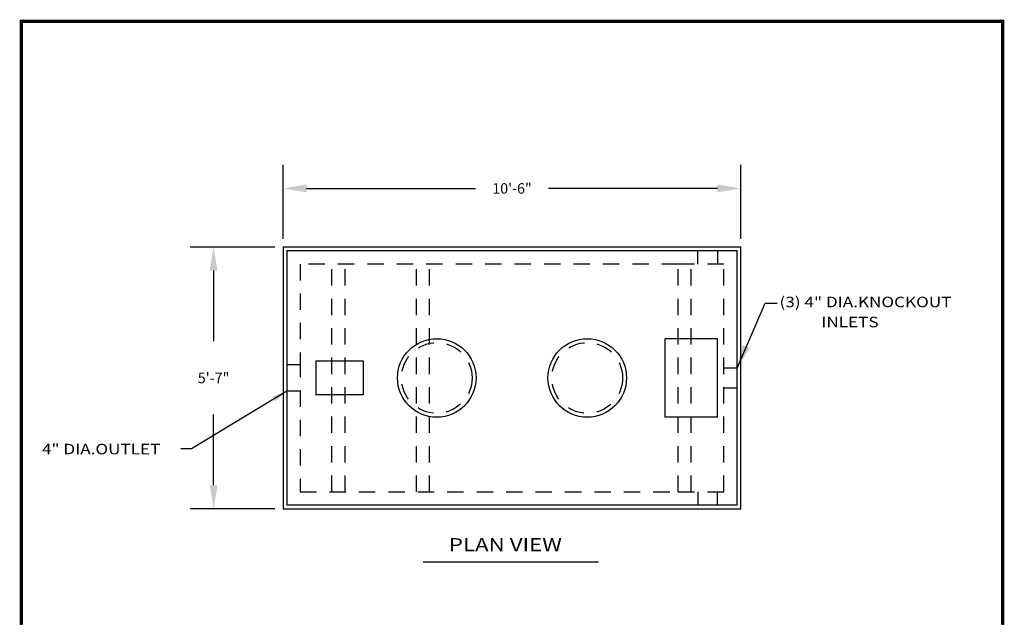
# Model space of a CAD drawing. Extents: x 0.5 to 8, y 0.5 to 10.5.
# Drawn here: x 0.5 to 8, y 5.9 to 10.5 of the extents above; entities that cross this region are included whole.
import ezdxf

# ---------------------------------------------------------------- set-up
doc = ezdxf.new("R2010")
doc.units = 0
doc.header["$MEASUREMENT"] = 0
doc.linetypes.add('HIDDEN2', pattern=[0.1875, 0.125, -0.0625])
for name, color, linetype in [('DIMENSIONS', 1, 'CONTINUOUS'), ('DRAWING', 3, 'CONTINUOUS'), ('TITLEBLOCK', 2, 'CONTINUOUS')]:
    doc.layers.add(name, color=color, linetype=linetype)
doc.styles.add('L100', font='simplex.shx', dxfattribs={"width": 1.25, "height": 0.1})
doc.styles.add('L80', font='simplex.shx', dxfattribs={"width": 1.2, "height": 0.08})
doc.dimstyles.new('STANDARD_WS', dxfattribs={"dimtxt": 0.18, "dimasz": 0.18, "dimexe": 0.18, "dimexo": 0.0625, "dimgap": 0.09, "dimtad": 0, "dimtih": 1, "dimtoh": 1, "dimdec": 4, "dimzin": 0, "dimdsep": 46, "dimtxsty": 'Standard', "dimcen": 0.09, "dimadec": 0, "dimazin": 0, "dimtfac": 1, "dimtdec": 4, "dimtofl": 0, "dimtmove": 0, "dimatfit": 3, "dimfxl": 1, "dimtolj": 1, "dimtzin": 0, "dimarcsym": 0})

msp = doc.modelspace()

# ---------------------------------------------------------------- linework, layer by layer
at = {"layer": 'DIMENSIONS'}
for p, q in [((2.5, 8.8385), (2.5, 9.4038)), ((6, 8.8385), (6, 9.4038)), ((2.68, 9.2238), (3.9703, 9.2238)), ((5.82, 9.2238), (4.5297, 9.2238)), ((2.4375, 8.776), (1.7892, 8.776)), ((1.9692, 8.596), (1.9692, 8.0557)), ((1.9692, 6.956), (1.9692, 7.4963)), ((2.4375, 6.776), (1.7892, 6.776)), ((3.5704, 6.3714), (4.9123, 6.3714))]:
    msp.add_line(p, q, dxfattribs=at)
for points in [[(2.68, 9.2538), (2.68, 9.1938), (2.5, 9.2238)], [(5.82, 9.2538), (5.82, 9.1938), (6, 9.2238)], [(1.9392, 8.596), (1.9992, 8.596), (1.9692, 8.776)], [(1.9392, 6.956), (1.9992, 6.956), (1.9692, 6.776)]]:
    msp.add_solid(points, dxfattribs=at)
at = {"layer": 'DRAWING', "color": 2, "linetype": 'HIDDEN2', "ltscale": 0.3}
for p, q in [((5.67, 8.646), (5.67, 8.746)), ((5.82, 8.746), (5.82, 8.646)), ((5.97, 7.851), (5.87, 7.851)), ((5.87, 7.701), (5.97, 7.701)), ((5.67, 6.906), (5.67, 6.806)), ((5.82, 6.806), (5.82, 6.906))]:
    msp.add_line(p, q, dxfattribs=at)
at = {"layer": 'DRAWING', "color": 2, "linetype": 'HIDDEN2'}
for p, q in [((2.874, 6.906), (2.874, 8.646)), ((2.974, 6.906), (2.974, 8.646)), ((3.5192, 6.906), (3.5192, 8.646)), ((3.6192, 6.906), (3.6192, 8.646)), ((5.52, 6.906), (5.52, 8.646)), ((5.62, 6.906), (5.62, 8.646)), ((2.63, 7.876), (2.53, 7.876)), ((2.63, 7.676), (2.53, 7.676))]:
    msp.add_line(p, q, dxfattribs=at)
at = {"layer": 'DRAWING'}
for p, q in [((5.82, 8.076), (5.42, 8.076)), ((5.42, 7.476), (5.42, 8.076)), ((5.82, 7.476), (5.82, 8.076)), ((2.7506, 7.906), (2.7506, 7.646)), ((5.82, 7.476), (5.42, 7.476))]:
    msp.add_line(p, q, dxfattribs=at)
for points in [[(2.5, 8.776), (2.5, 6.776), (6, 6.776), (6, 8.776)], [(2.53, 8.746), (2.53, 6.806), (5.97, 6.806), (5.97, 8.746)]]:
    msp.add_lwpolyline(points, close=True, dxfattribs=at)
at = {"layer": 'DRAWING', "color": 2, "linetype": 'HIDDEN2'}
for points in [[(5.52, 8.646), (2.63, 8.646), (2.63, 7.906)], [(5.52, 6.906), (5.87, 6.906), (5.87, 8.646), (5.52, 8.646)], [(2.63, 7.906), (2.63, 6.906), (5.52, 6.906)]]:
    msp.add_lwpolyline(points, dxfattribs=at)
at = {"layer": 'DRAWING'}
msp.add_lwpolyline([(2.7506, 7.906), (3.1124, 7.906), (3.1124, 7.646), (2.7506, 7.646)], dxfattribs=at)
for centre in [(3.675, 7.776), (4.825, 7.776)]:
    msp.add_circle(centre, 0.3, dxfattribs=at)
at = {"layer": 'DRAWING', "color": 2, "linetype": 'HIDDEN2'}
for centre in [(3.675, 7.776), (4.825, 7.776)]:
    msp.add_circle(centre, 0.27, dxfattribs=at)
at = {"layer": 'TITLEBLOCK', "color": 30, "const_width": 0.025}
msp.add_lwpolyline([(8, 0.5), (0.5, 0.5), (0.5, 10.5), (8, 10.5)], close=True, dxfattribs=at)

# ---------------------------------------------------------------- texts
at = {"layer": 'DIMENSIONS'}
for s, height, style, width, p in [('(3) 4" DIA.KNOCKOUT', 0.08, 'L80', 1.2, (6.2946, 8.3162)), ('INLETS', 0.08, 'L80', 1.2, (6.6142, 8.1631)), ('4" DIA.OUTLET', 0.08, 'L80', 1.2, (0.6576, 7.1927)), ('PLAN VIEW', 0.1, 'L100', 1.25, (3.767, 6.4523))]:
    msp.add_text(s, height=height, dxfattribs=dict(at, style=style, width=width)).set_placement(p)
at = {"layer": 'DIMENSIONS', "char_height": 0.08, "attachment_point": 5, "style": 'L80'}
for s, insert in [('\\A1;10\'-6"', (4.25, 9.2238)), ('\\A1;5\'-7"', (1.9692, 7.776))]:
    msp.add_mtext(s, dxfattribs=dict(at, insert=insert))

# ---------------------------------------------------------------- leaders
at = {"layer": 'DIMENSIONS'}
for points, override in [([(5.97, 7.851), (6.1849, 8.3475), (6.2774, 8.3475)], {"dimtih": 0, "dimtoh": 0, "dimpost": "'", "dimtxsty": 'L80', "dimtdec": 0, "dimtofl": 1}), ([(2.53, 7.676), (1.7998, 7.2333), (1.7181, 7.2333)], {"dimasz": 0.12, "dimtih": 0, "dimtoh": 0, "dimpost": "'", "dimtxsty": 'L80', "dimtdec": 0, "dimtofl": 1})]:
    msp.add_leader(points, dimstyle='STANDARD_WS', override=override, dxfattribs=at)

doc.saveas('drawing.dxf')
